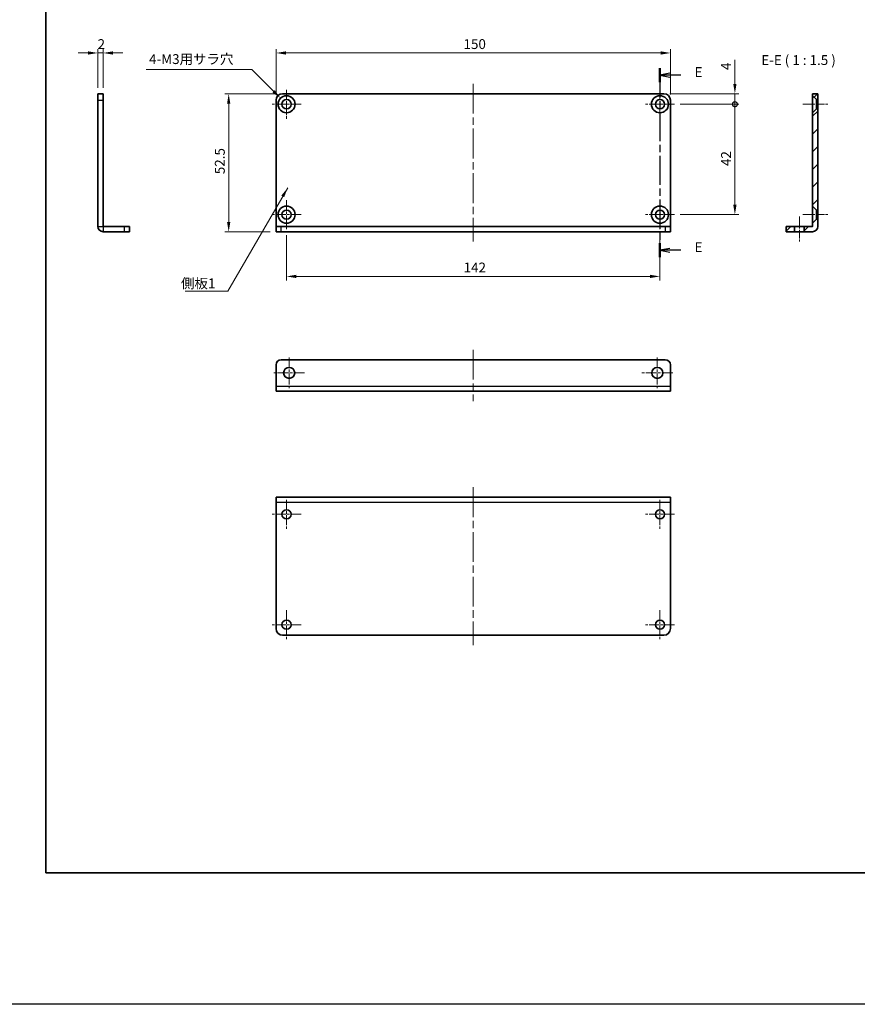
# Model space of a CAD drawing. Units: millimetres. Extents: x -50 to 7559, y -50 to 5419.
# Drawn here: x 5740 to 6058, y 1696 to 2070 of the extents above; entities that cross this region are included whole.
import ezdxf

# ---------------------------------------------------------------- set-up
doc = ezdxf.new("R2010")
doc.units = ezdxf.units.MM
doc.header["$LTSCALE"] = 2
doc.linetypes.add('CHAIN', pattern=[0.35429999999999995, 0.2362, -0.0295, 0.0591, -0.0295])
doc.layers.get('Defpoints').update_dxf_attribs({"lineweight": 25})
for name, color, linetype, lineweight in [('Border (ISO)', 7, 'Continuous', 35), ('Center Mark (ISO)', 131, 'Continuous', 18), ('Centerline (ISO)', 131, 'Continuous', 18), ('Dimension (ISO)', 7, 'Continuous', 18), ('Hatch (ISO)', 1, 'Continuous', 18), ('Section Line (ISO)', 7, 'CHAIN', 25), ('Symbol (ISO)', 7, 'Continuous', 18), ('Visible (ISO)', 7, 'Continuous', 35), ('Visible Narrow (ISO)', 7, 'Continuous', 25)]:
    doc.layers.add(name, color=color, linetype=linetype, lineweight=lineweight)
doc.styles.add('Note Text (TK)', font='txt')
doc.dimstyles.new('Default - Method 1b (TK)', dxfattribs={"dimscale": 2, "dimtxt": 2.5, "dimasz": 2.5, "dimexe": 1, "dimexo": 1.499999999999999, "dimgap": 1, "dimtad": 1, "dimtoh": 1, "dimrnd": 1e-08, "dimdsep": 46, "dimtxsty": 'Note Text (TK)', "dimcen": 0.09, "dimdle": 5, "dimclrd": 100, "dimclre": 100, "dimclrt": 7, "dimadec": 1, "dimazin": 1, "dimtfac": 1, "dimtmove": 0, "dimatfit": 3, "dimfxl": 1, "dimtolj": 1, "dimlwd": -1, "dimlwe": -1, "dimarcsym": 0})
doc.dimstyles.new('Default - Method 1b (TK)$7', dxfattribs={"dimscale": 2, "dimtxt": 2.5, "dimasz": 2.5, "dimexe": 1, "dimexo": 1.499999999999999, "dimgap": 1, "dimtad": 1, "dimtoh": 1, "dimrnd": 1e-08, "dimdsep": 46, "dimtxsty": 'Note Text (TK)', "dimcen": 0.09, "dimdle": 5, "dimclrd": 100, "dimclre": 100, "dimclrt": 7, "dimadec": 1, "dimazin": 1, "dimtfac": 1, "dimtmove": 0, "dimatfit": 3, "dimfxl": 1, "dimtolj": 1, "dimlwd": -1, "dimlwe": -1, "dimarcsym": 0})

# ---------------------------------------------------------------- blocks, each defined once
blk = doc.blocks.new('図面枠 tk図枠')
at = {"layer": 'Border (ISO)'}
for p, q in [((14.49999999999999, 289), (14.50000000000001, 8.000000000000007)), ((14.50000000000001, 8.000000000000007), (405.4999999999999, 8.000000000000007))]:
    blk.add_line(p, q, dxfattribs=at)
blk = doc.blocks.new('2dTransSection4')
at = {"layer": 'Section Line (ISO)', "linetype": 'CHAIN', "ltscale": 15.66579246520996}
blk.add_line((170.1539209822957, 212.0575425845648), (170.1539209822957, 164.1040317554609), dxfattribs=at)
at = {"layer": 'Section Line (ISO)', "linetype": 'Continuous', "lineweight": 50}
for p, q in [((170.1539209822957, 212.0575425845648), (170.1539209822957, 208.5071524924421)), ((170.1539209822957, 167.6544218475836), (170.1539209822957, 164.1040317554609))]:
    blk.add_line(p, q, dxfattribs=at)
at = {"layer": 'Section Line (ISO)', "linetype": 'Continuous'}
for p, q in [((172.6539209822957, 210.7823475385035), (170.1539209822957, 210.2823475385035)), ((172.6539209822957, 210.2823475385035), (170.1539209822957, 210.2823475385035)), ((170.1539209822957, 210.2823475385035), (172.6539209822957, 209.7823475385035)), ((175.4597024941524, 210.2823475385035), (172.6539209822957, 210.2823475385035)), ((172.6539209822957, 166.3792268015223), (170.1539209822957, 165.8792268015223)), ((172.6539209822957, 165.8792268015223), (170.1539209822957, 165.8792268015223)), ((170.1539209822957, 165.8792268015223), (172.6539209822957, 165.3792268015223)), ((175.4597024941524, 165.8792268015223), (172.6539209822957, 165.8792268015223))]:
    blk.add_line(p, q, dxfattribs=at)
at = {"layer": 'Section Line (ISO)', "char_height": 2.5, "attachment_point": 7, "style": 'Note Text (TK)'}
for insert in [(178.9259216786174, 209.0542772980357), (178.9259216786174, 164.6511565610545)]:
    blk.add_mtext('E', dxfattribs=dict(at, insert=insert))
blk = doc.blocks.new('_DotSmall')
at = {"color": 0, "linetype": 'ByBlock', "const_width": 0.5}
blk.add_lwpolyline([(-0.0625, 0, 1), (0.0625, 0, 1)], format="xyb", close=True, dxfattribs=at)
blk = doc.blocks.new('*D145')
at = {"layer": 'Defpoints', "color": 0}
for p in [(5988.480881473446, 2037.895757284135), (6011.480881473445, 2037.895757284135), (5988.480881473446, 1995.895757284135)]:
    blk.add_point(p, dxfattribs=at)
at = {"layer": 'Dimension (ISO)', "color": 100}
for p, q in [((5990.730881473445, 2037.895757284135), (6012.980881473445, 2037.895757284135)), ((6011.480881473445, 1999.645757284135), (6011.480881473445, 2037.895757284135)), ((5990.730881473445, 1995.895757284135), (6012.980881473445, 1995.895757284135))]:
    blk.add_line(p, q, dxfattribs=at)
blk.add_solid([(6010.855881473444, 1999.645757284135), (6012.105881473445, 1999.645757284135), (6011.480881473445, 1995.895757284135)], dxfattribs=at)
at = {"layer": 'Dimension (ISO)', "color": 100, "xscale": 3.75, "yscale": 3.75, "zscale": 3.75, "rotation": 90}
blk.add_blockref('_DotSmall', (6011.480881473445, 2037.895757284135), dxfattribs=at)
at = {"layer": 'Dimension (ISO)', "color": 7, "insert": (6008.105881473444, 2014.387859556862), "char_height": 3.75, "attachment_point": 4, "rotation": 90, "style": 'Note Text (TK)'}
blk.add_mtext('\\A1;42', dxfattribs=at)
blk = doc.blocks.new('*D146')
at = {"layer": 'Defpoints', "color": 0}
for p in [(5984.480881473444, 2041.895757284135), (6011.480881473445, 2041.895757284135), (5988.480881473446, 2037.895757284135)]:
    blk.add_point(p, dxfattribs=at)
at = {"layer": 'Dimension (ISO)', "color": 100}
for p, q in [((6011.480881473445, 2045.645757284135), (6011.480881473443, 2054.76081413756)), ((5986.730881473445, 2041.895757284135), (6012.980881473445, 2041.895757284135)), ((6011.480881473445, 2037.895757284135), (6011.480881473445, 2041.895757284135)), ((5990.730881473445, 2037.895757284135), (6012.980881473445, 2037.895757284135)), ((6011.480881473445, 2037.895757284135), (6011.480881473445, 2034.145757284135))]:
    blk.add_line(p, q, dxfattribs=at)
blk.add_solid([(6010.855881473444, 2045.645757284135), (6012.105881473445, 2045.645757284135), (6011.480881473445, 2041.895757284135)], dxfattribs=at)
at = {"layer": 'Dimension (ISO)', "color": 100, "xscale": 3.75, "yscale": 3.75, "zscale": 3.75, "rotation": 90}
blk.add_blockref('_DotSmall', (6011.480881473445, 2037.895757284135), dxfattribs=at)
at = {"layer": 'Dimension (ISO)', "color": 7, "insert": (6008.105881473444, 2050.895757319376), "char_height": 3.75, "attachment_point": 4, "rotation": 90, "style": 'Note Text (TK)'}
blk.add_mtext('\\A1;4', dxfattribs=at)
blk = doc.blocks.new('*D147')
at = {"layer": 'Defpoints', "color": 0}
for p in [(5986.980881473443, 2057.395757284134), (5836.980881473444, 2039.395757284134), (5986.980881473443, 2039.395757284134)]:
    blk.add_point(p, dxfattribs=at)
at = {"layer": 'Dimension (ISO)', "color": 100}
for p, q in [((5836.980881473444, 2041.645757284134), (5836.980881473444, 2058.895757284134)), ((5840.730881473444, 2057.395757284134), (5983.230881473443, 2057.395757284134)), ((5986.980881473443, 2041.645757284134), (5986.980881473443, 2058.895757284134))]:
    blk.add_line(p, q, dxfattribs=at)
for points in [[(5840.730881473444, 2058.020757284134), (5840.730881473444, 2056.770757284134), (5836.980881473444, 2057.395757284134)], [(5983.230881473443, 2058.020757284134), (5983.230881473443, 2056.770757284134), (5986.980881473443, 2057.395757284134)]]:
    blk.add_solid(points, dxfattribs=at)
at = {"layer": 'Dimension (ISO)', "color": 7, "insert": (5908.273495109807, 2060.770757284134), "char_height": 3.75, "attachment_point": 4, "style": 'Note Text (TK)'}
blk.add_mtext('\\A1;150', dxfattribs=at)
blk = doc.blocks.new('*D148')
at = {"layer": 'Defpoints', "color": 0}
for p in [(5839.480881473445, 2041.895757284135), (5818.980881473444, 1989.395757284135), (5836.980881473445, 1989.395757284135)]:
    blk.add_point(p, dxfattribs=at)
at = {"layer": 'Dimension (ISO)', "color": 100}
for p, q in [((5837.230881473445, 2041.895757284135), (5817.480881473444, 2041.895757284135)), ((5818.980881473444, 2038.145757284135), (5818.980881473444, 1993.145757284135)), ((5834.730881473445, 1989.395757284135), (5817.480881473444, 1989.395757284135))]:
    blk.add_line(p, q, dxfattribs=at)
for points in [[(5818.355881473444, 2038.145757284135), (5819.605881473444, 2038.145757284135), (5818.980881473444, 2041.895757284135)], [(5818.355881473444, 1993.145757284135), (5819.605881473444, 1993.145757284135), (5818.980881473444, 1989.395757284135)]]:
    blk.add_solid(points, dxfattribs=at)
at = {"layer": 'Dimension (ISO)', "color": 7, "insert": (5815.605881473444, 2011.277859556861), "char_height": 3.75, "attachment_point": 4, "rotation": 90, "style": 'Note Text (TK)'}
blk.add_mtext('\\A1;52.5', dxfattribs=at)
blk = doc.blocks.new('*D138')
at = {"layer": 'Defpoints', "color": 0}
for p in [(5838.682784434588, 2040.19385432299), (5843.278978512301, 2035.597660245278)]:
    blk.add_point(p, dxfattribs=at)
at = {"layer": 'Dimension (ISO)', "color": 100}
for p, q in [((5787.563407466281, 2051.133980314034), (5827.74265844354, 2051.133980314035)), ((5827.74265844354, 2051.133980314035), (5836.031134005137, 2042.84550475244)), ((5840.845881473445, 2037.895757284135), (5841.115881473445, 2037.895757284134)), ((5840.980881473445, 2037.760757284134), (5840.980881473445, 2038.030757284134))]:
    blk.add_line(p, q, dxfattribs=at)
blk.add_solid([(5836.473075743379, 2043.287446490681), (5835.589192266896, 2042.403563014198), (5838.682784434588, 2040.19385432299)], dxfattribs=at)
at = {"layer": 'Dimension (ISO)', "color": 7, "insert": (5787.563407466282, 2055.062957586762), "char_height": 3.75, "attachment_point": 4, "style": 'Note Text (TK)'}
blk.add_mtext('\\A1; \\fＭＳ Ｐゴシック|b0|i0;\\H3.7500;4-M3用サラ穴', dxfattribs=at)
blk = doc.blocks.new('*D139')
at = {"layer": 'Defpoints', "color": 0}
for p in [(5769.202244870142, 2057.395757284134), (5769.202244870142, 2041.895757284134), (5771.202244870142, 2041.895757284134)]:
    blk.add_point(p, dxfattribs=at)
at = {"layer": 'Dimension (ISO)', "color": 100}
for p, q in [((5765.452244870142, 2057.395757284134), (5761.702244870142, 2057.395757284134)), ((5769.202244870142, 2044.145757284134), (5769.202244870142, 2058.895757284134)), ((5771.202244870142, 2057.395757284134), (5769.202244870142, 2057.395757284134)), ((5771.202244870142, 2044.145757284134), (5771.202244870142, 2058.895757284134)), ((5774.952244870142, 2057.395757284134), (5778.702244870142, 2057.395757284134))]:
    blk.add_line(p, q, dxfattribs=at)
for points in [[(5765.452244870142, 2058.020757284134), (5765.452244870142, 2056.770757284134), (5769.202244870142, 2057.395757284134)], [(5774.952244870142, 2058.020757284134), (5774.952244870142, 2056.770757284134), (5771.202244870142, 2057.395757284134)]]:
    blk.add_solid(points, dxfattribs=at)
at = {"layer": 'Dimension (ISO)', "color": 7, "insert": (5769.115597142869, 2060.770757284134), "char_height": 3.75, "attachment_point": 4, "style": 'Note Text (TK)'}
blk.add_mtext('\\A1;2', dxfattribs=at)
blk = doc.blocks.new('*D140')
at = {"layer": 'Defpoints', "color": 0}
for p in [(5840.980881473443, 1990.395757284134), (5982.980881473443, 1990.395757284134), (5982.980881473443, 1972.395757284134)]:
    blk.add_point(p, dxfattribs=at)
at = {"layer": 'Dimension (ISO)', "color": 100}
for p, q in [((5840.980881473443, 1988.145757284134), (5840.980881473443, 1970.895757284134)), ((5982.980881473443, 1988.145757284134), (5982.980881473443, 1970.895757284134)), ((5844.730881473443, 1972.395757284134), (5979.230881473443, 1972.395757284134))]:
    blk.add_line(p, q, dxfattribs=at)
for points in [[(5844.730881473443, 1973.020757284134), (5844.730881473443, 1971.770757284134), (5840.980881473443, 1972.395757284134)], [(5979.230881473443, 1973.020757284134), (5979.230881473443, 1971.770757284134), (5982.980881473443, 1972.395757284134)]]:
    blk.add_solid(points, dxfattribs=at)
at = {"layer": 'Dimension (ISO)', "color": 7, "insert": (5908.31610874617, 1975.770757284134), "char_height": 3.75, "attachment_point": 4, "style": 'Note Text (TK)'}
blk.add_mtext('\\A1;142', dxfattribs=at)

msp = doc.modelspace()

# ---------------------------------------------------------------- hatches: boundary and pattern name
at = {"layer": 'Hatch (ISO)'}
h = msp.add_hatch(dxfattribs=at)
h.set_pattern_fill('ANSI31', color=256, scale=38.1, style=0)
h.set_pattern_definition([(45, (5727.75, 1733.5), (-3.367596045400933, 3.367596045400933), [])])
h.paths.add_polyline_path([(6031.016356098725, 1991.395757284134), (6031.016356098725, 1989.395757284134), (6034.169737567463, 1989.395757284134), (6034.169737567463, 1991.395757284134)])
h.paths.add_polyline_path([(6041.016356098726, 2041.145757284134), (6042.516356098726, 2039.645757284134), (6043.016356098726, 2039.645757284134), (6043.016356098726, 2041.895757284134), (6041.016356098726, 2041.895757284134)])
h.paths.add_polyline_path([(6041.016356098726, 1999.145757284134), (6042.516356098726, 1997.645757284134), (6043.016356098726, 1997.645757284134), (6043.016356098726, 2036.145757284134), (6042.516356098726, 2036.145757284134), (6041.016356098726, 2034.645757284134)])
edge = h.paths.add_edge_path()
edge.add_line((6042.516356098726, 1994.145757284134), (6041.016356098726, 1992.645757284134))
edge.add_line((6041.016356098726, 1992.645757284134), (6041.016356098726, 1991.396757284134))
edge.add_ellipse((6041.015356098725, 1991.396757284134), major_axis=(0.0009999999999979, 0), ratio=1, start_angle=270.00000000003183, end_angle=360, ccw=False)
edge.add_line((6041.015356098725, 1991.395757284134), (6037.862974629987, 1991.395757284134))
edge.add_line((6037.862974629987, 1991.395757284134), (6037.862974629987, 1989.395757284134))
edge.add_line((6037.862974629987, 1989.395757284134), (6041.015356098725, 1989.395757284134))
edge.add_ellipse((6041.015356098725, 1991.396757284134), major_axis=(3.6e-15, -2.001000000000003), ratio=1, start_angle=0, end_angle=89.99999999999976)
edge.add_line((6043.016356098726, 1991.396757284134), (6043.016356098726, 1994.145757284134))
edge.add_line((6043.016356098726, 1994.145757284134), (6042.516356098726, 1994.145757284134))

# ---------------------------------------------------------------- linework, layer by layer
at = {"color": 6}
msp.add_lwpolyline([(-50.00000000000023, 3060), (6386, 3060), (6386, 1695.500000000001), (-50.0000000000002, 1695.500000000001)], close=True, dxfattribs=at)
at = {"layer": 'Center Mark (ISO)', "linetype": 'CHAIN', "ltscale": 8.148754119873047}
for p, q in [((5840.980881473443, 2043.395757284134), (5840.980881473443, 2032.395757284134)), ((5982.980881473443, 2043.395757284134), (5982.980881473443, 2032.395757284134)), ((5846.480881473443, 2037.895757284134), (5835.480881473444, 2037.895757284134)), ((5988.480881473443, 2037.895757284134), (5977.480881473443, 2037.895757284134)), ((5840.980881473443, 2001.395757284134), (5840.980881473443, 1990.395757284134)), ((5982.980881473443, 2001.395757284134), (5982.980881473443, 1990.395757284134)), ((5846.480881473443, 1995.895757284134), (5835.480881473444, 1995.895757284134)), ((5988.480881473443, 1995.895757284134), (5977.480881473443, 1995.895757284134)), ((5840.98088147342, 1887.411667953196), (5840.98088147342, 1876.411667953196)), ((5982.980881473419, 1887.411667953196), (5982.980881473419, 1876.411667953196)), ((5846.48088147342, 1881.911667953196), (5835.48088147342, 1881.911667953196)), ((5988.48088147342, 1881.911667953196), (5977.48088147342, 1881.911667953196)), ((5840.98088147342, 1845.411667953196), (5840.98088147342, 1834.411667953196)), ((5982.980881473419, 1845.411667953196), (5982.980881473419, 1834.411667953196)), ((5846.48088147342, 1839.911667953196), (5835.48088147342, 1839.911667953196)), ((5988.48088147342, 1839.911667953196), (5977.48088147342, 1839.911667953196))]:
    msp.add_line(p, q, dxfattribs=at)
at = {"layer": 'Center Mark (ISO)', "linetype": 'CHAIN', "ltscale": 8.667317390441895}
for p, q in [((5841.980881473443, 1941.553453519288), (5841.980881473443, 1929.853453519288)), ((5981.980881473443, 1941.553453519288), (5981.980881473443, 1929.853453519288)), ((5847.830881473444, 1935.703453519289), (5836.130881473444, 1935.703453519289)), ((5987.830881473444, 1935.703453519289), (5976.130881473444, 1935.703453519289))]:
    msp.add_line(p, q, dxfattribs=at)
at = {"layer": 'Centerline (ISO)', "linetype": 'CHAIN', "ltscale": 23.99096870422363}
for p, q in [((5911.980881473443, 2045.645757284134), (5911.980881473443, 1985.645757284134)), ((5911.980881473443, 1944.453453519288), (5911.980881473443, 1924.953453519289)), ((5911.98088147342, 1892.161667953197), (5911.98088147342, 1832.161667953196))]:
    msp.add_line(p, q, dxfattribs=at)
at = {"layer": 'Centerline (ISO)', "linetype": 'CHAIN', "ltscale": 7.03754711151123}
for p, q in [((6037.266356098726, 2037.895757284134), (6046.766356098726, 2037.895757284134)), ((6036.016356098726, 1995.145757284134), (6036.016356098726, 1985.645757284134)), ((6037.266356098726, 1995.895757284134), (6046.766356098726, 1995.895757284134))]:
    msp.add_line(p, q, dxfattribs=at)
at = {"layer": 'Visible (ISO)'}
for p, q in [((5771.202244870142, 2041.895757284134), (5769.202244870142, 2041.895757284134)), ((5769.20224487014, 2039.395757284134), (5769.202244870142, 2041.895757284134)), ((5771.202244870142, 2041.895757284134), (5771.202244870141, 2039.395757284134)), ((5839.480881473443, 2041.895757284134), (5984.480881473444, 2041.895757284134)), ((6043.016356098726, 2041.895757284134), (6041.016356098726, 2041.895757284134)), ((6041.016356098726, 2041.895757284134), (6041.016356098726, 2041.145757284134)), ((6043.016356098726, 2039.645757284134), (6043.016356098726, 2041.895757284134)), ((5769.20224487014, 1991.396757284134), (5769.20224487014, 2039.395757284134)), ((5771.202244870141, 1991.396757284134), (5771.202244870141, 2039.395757284134)), ((5836.980881473444, 1991.396757284134), (5836.980881473444, 2039.395757284134)), ((5986.980881473443, 2039.395757284134), (5986.980881473443, 1991.396757284134)), ((6041.016356098726, 2041.145757284134), (6042.516356098726, 2039.645757284134)), ((6041.016356098726, 2034.645757284134), (6041.016356098726, 2041.145757284134)), ((6042.516356098726, 2039.645757284134), (6043.016356098726, 2039.645757284134)), ((6042.516356098726, 2039.645757284134), (6042.516356098726, 2036.145757284134)), ((6043.016356098726, 2039.645757284134), (6043.016356098726, 2036.145757284134)), ((6042.516356098726, 2036.145757284134), (6041.016356098726, 2034.645757284134)), ((6041.016356098726, 2034.645757284134), (6041.016356098726, 1999.145757284134)), ((6043.016356098726, 2036.145757284134), (6042.516356098726, 2036.145757284134)), ((6043.016356098726, 1997.645757284134), (6043.016356098726, 2036.145757284134)), ((6041.016356098726, 1999.145757284134), (6042.516356098726, 1997.645757284134)), ((6041.016356098726, 1992.645757284134), (6041.016356098726, 1999.145757284134)), ((6042.516356098726, 1997.645757284134), (6043.016356098726, 1997.645757284134)), ((6042.516356098726, 1997.645757284134), (6042.516356098726, 1994.145757284134)), ((6043.016356098726, 1997.645757284134), (6043.016356098726, 1994.145757284134)), ((6042.516356098726, 1994.145757284134), (6041.016356098726, 1992.645757284134)), ((6041.016356098726, 1992.645757284134), (6041.016356098726, 1991.396757284134)), ((6043.016356098726, 1994.145757284134), (6042.516356098726, 1994.145757284134)), ((6043.016356098726, 1991.396757284134), (6043.016356098726, 1994.145757284134)), ((5779.202244870141, 1991.395757284134), (5771.203244870141, 1991.395757284134)), ((5771.203244870141, 1989.395757284134), (5779.202244870141, 1989.395757284134)), ((5779.202244870141, 1991.395757284134), (5781.202244870142, 1991.395757284134)), ((5781.202244870142, 1989.395757284134), (5779.202244870141, 1989.395757284134)), ((5781.202244870142, 1989.395757284134), (5781.202244870142, 1991.395757284134)), ((5836.980881473444, 1991.395757284134), (5836.980881473444, 1991.396757284134)), ((5836.980881473444, 1991.395757284134), (5838.980881473443, 1991.395757284134)), ((5836.980881473444, 1991.395757284134), (5836.980881473444, 1989.395757284134)), ((5838.980881473443, 1989.395757284134), (5836.980881473444, 1989.395757284134)), ((5838.980881473443, 1991.395757284134), (5984.980881473443, 1991.395757284134)), ((5838.980881473443, 1989.395757284134), (5984.980881473443, 1989.395757284134)), ((5984.980881473443, 1991.395757284134), (5986.980881473443, 1991.395757284134)), ((5986.980881473443, 1989.395757284134), (5984.980881473443, 1989.395757284134)), ((5986.980881473443, 1991.395757284134), (5986.980881473443, 1991.396757284134)), ((5986.980881473443, 1989.395757284134), (5986.980881473443, 1991.395757284134)), ((6031.016356098725, 1991.395757284134), (6031.016356098725, 1989.395757284134)), ((6034.169737567463, 1991.395757284134), (6031.016356098725, 1991.395757284134)), ((6031.016356098725, 1989.395757284134), (6034.169737567463, 1989.395757284134)), ((6034.169737567463, 1989.395757284134), (6034.169737567463, 1991.395757284134)), ((6034.169737567463, 1991.395757284134), (6037.862974629987, 1991.395757284134)), ((6037.862974629987, 1989.395757284134), (6034.169737567463, 1989.395757284134)), ((6041.015356098725, 1991.395757284134), (6037.862974629987, 1991.395757284134)), ((6037.862974629987, 1991.395757284134), (6037.862974629987, 1989.395757284134)), ((6037.862974629987, 1989.395757284134), (6041.015356098725, 1989.395757284134)), ((5838.980881473443, 1940.703453519288), (5984.980881473443, 1940.703453519288)), ((5836.980881473444, 1930.704453519289), (5836.980881473444, 1938.703453519288)), ((5986.980881473443, 1938.703453519288), (5986.980881473443, 1930.704453519289)), ((5836.980881473444, 1930.704453519289), (5836.980881473444, 1928.703453519289)), ((5986.980881473443, 1928.703453519289), (5986.980881473443, 1930.704453519289)), ((5986.980881473443, 1928.703453519289), (5836.980881473444, 1928.703453519289)), ((5836.98088147342, 1888.411667953198), (5986.98088147342, 1888.411667953198)), ((5836.98088147342, 1888.411667953198), (5836.98088147342, 1886.410667953196)), ((5986.98088147342, 1886.410667953196), (5986.98088147342, 1888.411667953198)), ((5836.98088147342, 1886.410667953196), (5836.98088147342, 1838.411667953196)), ((5986.98088147342, 1838.411667953196), (5986.98088147342, 1886.410667953196)), ((5839.48088147342, 1835.911667953196), (5984.48088147342, 1835.911667953196))]:
    msp.add_line(p, q, dxfattribs=at)
for centre, radius in [((5840.980881473443, 2037.895757284134), 3.25), ((5840.980881473443, 2037.895757284134), 1.75), ((5982.980881473443, 2037.895757284134), 3.25), ((5982.980881473443, 2037.895757284134), 1.75), ((5840.980881473443, 1995.895757284134), 3.25), ((5840.980881473443, 1995.895757284134), 1.75), ((5982.980881473443, 1995.895757284134), 3.25), ((5982.980881473443, 1995.895757284134), 1.75), ((5841.980881473443, 1935.703453519289), 2.1), ((5981.980881473443, 1935.703453519289), 2.1), ((5840.98088147342, 1881.911667953196), 1.75), ((5982.980881473419, 1881.911667953196), 1.75), ((5840.98088147342, 1839.911667953196), 1.75), ((5982.980881473419, 1839.911667953196), 1.75)]:
    msp.add_circle(centre, radius, dxfattribs=at)
for centre, radius, start, end in [((5839.480881473443, 2039.395757284134), 2.5, 90, 180), ((5984.480881473444, 2039.395757284134), 2.5, 0, 90), ((5771.203244870141, 1991.396757284134), 2.001000000000005, 180, 270), ((5771.203244870141, 1991.396757284134), 0.0010000000000066, 180, 269.9999999996352), ((6041.015356098725, 1991.396757284134), 0.0009999999999979, 270, 0), ((6041.015356098725, 1991.396757284134), 2.001000000000003, 270, 0), ((5838.980881473443, 1938.703453519288), 2.00000000000001, 90, 180), ((5984.980881473443, 1938.703453519288), 2.000000000000006, 0, 90), ((5839.48088147342, 1838.411667953196), 2.500000000000004, 180, 270), ((5984.48088147342, 1838.411667953196), 2.5, 270, 0)]:
    msp.add_arc(centre, radius, start, end, dxfattribs=at)
at = {"layer": 'Visible Narrow (ISO)'}
for p, q in [((5769.20224487014, 2039.395757284134), (5771.202244870141, 2039.395757284134)), ((5769.20224487014, 1991.396757284134), (5771.202244870141, 1991.396757284134)), ((5771.203244870141, 1991.395757284134), (5771.203244870141, 1989.395757284134)), ((5779.202244870141, 1991.395757284134), (5779.202244870141, 1989.395757284134)), ((5836.980881473444, 1991.396757284134), (5986.980881473443, 1991.396757284134)), ((5838.980881473443, 1989.395757284134), (5838.980881473443, 1991.395757284134)), ((5984.980881473443, 1991.395757284134), (5984.980881473443, 1989.395757284134)), ((5836.980881473444, 1930.704453519289), (5986.980881473443, 1930.704453519289)), ((5986.98088147342, 1886.410667953196), (5836.98088147342, 1886.410667953196))]:
    msp.add_line(p, q, dxfattribs=at)

# ---------------------------------------------------------------- block references
at = {"xscale": 1.5, "yscale": 1.5, "zscale": 1.5}
msp.add_blockref('図面枠 tk図枠', (5727.75, 1733.5), dxfattribs=at)
at = {"layer": 'Section Line (ISO)', "xscale": 1.5, "yscale": 1.5, "zscale": 1.5}
msp.add_blockref('2dTransSection4', (5727.75, 1733.5), dxfattribs=at)

# ---------------------------------------------------------------- texts
at = {"layer": 'Symbol (ISO)', "color": 7, "insert": (6021.503304448888, 2051.645757284134), "char_height": 3.75, "attachment_point": 7, "style": 'Note Text (TK)'}
msp.add_mtext('E-E ( 1 : 1.5 )', dxfattribs=at)
at = {"layer": 'Symbol (ISO)', "color": 7, "insert": (5800.843292340314, 1971.617113471902), "char_height": 3.75, "width": 14.03508782386779, "attachment_point": 1, "line_spacing_factor": 1.5, "style": 'Note Text (TK)'}
msp.add_mtext('{\\fＭＳ Ｐゴシック|b0|i0;側板1}', dxfattribs=at)

# ---------------------------------------------------------------- dimensions: what is measured, and where the dimension line sits
at = {"layer": 'Dimension (ISO)', "color": 100}
for base, p1, p2, angle, override, picture, middle in [((5769.202244870142, 2057.395757284134), (5771.202244870142, 2041.895757284134), (5769.202244870142, 2041.895757284134), 180, {"dimscale": 0, "dimtxt": 3.75, "dimasz": 3.75, "dimexe": 1.5, "dimexo": 2.249999999999999, "dimgap": 1.5, "dimtoh": 0, "dimdec": 2, "dimcen": 0.135, "dimtol": 0, "dimlim": 0, "dimtp": 0, "dimtm": 0, "dimtdec": 2, "dimtofl": 1, "dimatfit": 1}, '*D139', (5770.202244870142, 2057.395757284134)), ((6011.480881473445, 2041.895757284135), (5988.480881473443, 2037.895757284134), (5984.480881473444, 2041.895757284134), 90, {"dimscale": 0, "dimtxt": 3.75, "dimasz": 3.75, "dimexe": 1.5, "dimexo": 2.249999999999999, "dimgap": 1.5, "dimtoh": 0, "dimdec": 2, "dimblk1": 'DotSmall', "dimsah": 1, "dimcen": 0.135, "dimdle": 0, "dimtol": 0, "dimlim": 0, "dimtp": 0, "dimtm": 0, "dimtdec": 2, "dimtofl": 1, "dimatfit": 1}, '*D146', (6011.480881473443, 2052.078285728467)), ((5818.980881473444, 1989.395757284135), (5839.480881473443, 2041.895757284134), (5836.980881473444, 1989.395757284134), 270, {"dimscale": 0, "dimtxt": 3.75, "dimasz": 3.75, "dimexe": 1.5, "dimexo": 2.249999999999999, "dimgap": 1.5, "dimtoh": 0, "dimdec": 2, "dimcen": 0.135, "dimtol": 0, "dimlim": 0, "dimtp": 0, "dimtm": 0, "dimtdec": 2, "dimtofl": 0, "dimatfit": 1}, '*D148', (5818.980881473443, 2015.645757284134)), ((6011.480881473445, 2037.895757284135), (5988.480881473443, 1995.895757284134), (5988.480881473443, 2037.895757284134), 90, {"dimscale": 0, "dimtxt": 3.75, "dimasz": 3.75, "dimexe": 1.5, "dimexo": 2.249999999999999, "dimgap": 1.5, "dimtoh": 0, "dimdec": 2, "dimblk2": 'DotSmall', "dimsah": 1, "dimcen": 0.135, "dimdle": 0, "dimtol": 0, "dimlim": 0, "dimtp": 0, "dimtm": 0, "dimtdec": 2, "dimtofl": 0, "dimatfit": 1}, '*D145', (6011.480881473443, 2016.880757284134)), ((5982.980881473443, 1972.395757284134), (5840.980881473443, 1990.395757284134), (5982.980881473443, 1990.395757284134), 180, {"dimscale": 0, "dimtxt": 3.75, "dimasz": 3.75, "dimexe": 1.5, "dimexo": 2.249999999999999, "dimgap": 1.5, "dimtoh": 0, "dimdec": 2, "dimcen": 0.135, "dimtol": 0, "dimlim": 0, "dimtp": 0, "dimtm": 0, "dimtdec": 2, "dimtofl": 0, "dimatfit": 1}, '*D140', (5911.980881473443, 1972.395757284134))]:
    dim = msp.add_linear_dim(base=base, p1=p1, p2=p2, angle=angle, dimstyle='Default - Method 1b (TK)', override=override, dxfattribs=at)
    dim.commit()
    dim.dimension.update_dxf_attribs({"geometry": picture, "text_midpoint": middle, "dimtype": 160})
dim = msp.add_diameter_dim_2p(p1=(5843.278978512301, 2035.597660245278), p2=(5838.682784434588, 2040.19385432299), text=' \\fＭＳ Ｐゴシック|b0|i0;\\H3.7500;4-M3用サラ穴', dimstyle='Default - Method 1b (TK)', override={"dimscale": 0, "dimtxt": 3.75, "dimasz": 3.75, "dimexe": 1.5, "dimexo": 2.249999999999999, "dimgap": 1.5, "dimtih": 1, "dimdec": 2, "dimlfac": 1.000000000000004, "dimcen": 0.135, "dimtol": 0, "dimlim": 0, "dimtp": 0, "dimtm": 0, "dimtdec": 2, "dimtofl": 0}, dxfattribs=at)
dim.commit()
dim.dimension.update_dxf_attribs({"geometry": '*D138', "text_midpoint": (5804.75800973901, 2051.133980314034), "dimtype": 163})
dim = msp.add_linear_dim(base=(5986.980881473443, 2057.395757284134), p1=(5836.980881473444, 2039.395757284134), p2=(5986.980881473443, 2039.395757284134), dimstyle='Default - Method 1b (TK)', override={"dimscale": 0, "dimtxt": 3.75, "dimasz": 3.75, "dimexe": 1.5, "dimexo": 2.249999999999999, "dimgap": 1.5, "dimtoh": 0, "dimdec": 2, "dimcen": 0.135, "dimtol": 0, "dimlim": 0, "dimtp": 0, "dimtm": 0, "dimtdec": 2, "dimtofl": 0, "dimatfit": 1}, dxfattribs=at)
dim.commit()
dim.dimension.update_dxf_attribs({"geometry": '*D147', "text_midpoint": (5911.980881473443, 2057.395757284134), "dimtype": 160})

# ---------------------------------------------------------------- leaders
at = {"layer": 'Symbol (ISO)', "color": 100, "annotation_type": 0, "has_hookline": 1, "hookline_direction": 1, "text_width": 12.421875}
msp.add_leader([(5841.41764739185, 2006.08928217747), (5818.628380164181, 1966.761650989872), (5814.878380164181, 1966.761650989872)], dimstyle='Default - Method 1b (TK)$7', override={"dimscale": 0, "dimtxt": 3.75, "dimasz": 3.75, "dimgap": 0, "dimtad": 1}, dxfattribs=at)

doc.saveas('drawing.dxf')
